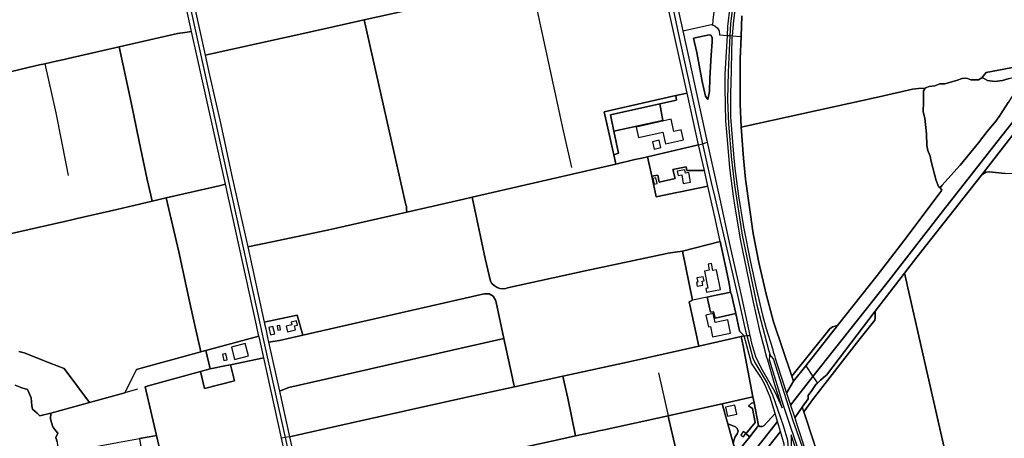
# Model space of a CAD drawing. Units: metres. Extents: x 92957 to 224893, y 464238 to 617500.
# Drawn here: x 156919 to 158312, y 551745 to 552337 of the extents above; entities that cross this region are included whole.
import ezdxf

# ---------------------------------------------------------------- set-up
doc = ezdxf.new("R2010")
doc.units = ezdxf.units.M
for name, color, linetype in [('0_TERREIN', 3, 'Continuous'), ('1_WATER', 5, 'Continuous'), ('2_GEBOUWEN', 1, 'Continuous'), ('3_WEGEN', 6, 'Continuous')]:
    doc.layers.add(name, color=color, linetype=linetype)

# ---------------------------------------------------------------- blocks, each defined once
blk = doc.blocks.new('10_west.gml_water')
for points in [[(157774.359, 552700.295), (157778.037, 552684.238), (157829.044, 552450.956), (157837.045, 552412.942), (157857.259, 552321.494)], [(157162.245, 552320.723), (157154.928, 552353.332), (157139.977, 552422.67), (157124.816, 552491.381), (157121.428, 552506.151)], [(157899.87, 552329.594), (157900.252, 552337.047), (157903.784, 552366.49), (157908.102, 552396.717), (157915.951, 552443.041), (157924.389, 552482.69), (157928.902, 552498.393)], [(157863.184, 552233.381), (157853.214, 552278.055), (157837.417, 552350.466), (157822.53, 552422.195), (157821.223, 552427.946)], [(157152.057, 552419.946), (157181.388, 552286.994)], [(157699.962, 552127.953), (157698.162, 552136.549), (157688.397, 552179.827), (157643.315, 552389.56)], [(157488.073, 552355.027), (157406.367, 552337.103)], [(157939.568, 552313.484), (157940.857, 552342.568)], [(157406.367, 552337.103), (157347.957, 552323.706), (157294.496, 552311.94)], [(157406.367, 552337.103), (157465.509, 552075.078)], [(157857.259, 552321.494), (157897.701, 552330.374), (157899.87, 552329.594)], [(157899.87, 552329.594), (157902.607, 552328.607), (157906.139, 552325.27), (157908.494, 552321.737), (157909.083, 552316.045)], [(158380.936, 552128.088), (158436.053, 552137.754), (158508.177, 552157.955), (158506.077, 552167.184), (158498.78, 552199.246), (158490.299, 552238.143), (158472.507, 552304.091), (158468.132, 552318.309), (158464.632, 552326.402), (158460.914, 552330.996), (158450.901, 552332.684), (158441.809, 552326.023), (158279.516, 552117.448), (158286.093, 552121.287), (158290.746, 552122.002), (158313.258, 552119.513), (158327.252, 552119.854), (158380.936, 552128.088)], [(157152.772, 552319.319), (157142.041, 552317.729), (157059.865, 552298.924)], [(157210.161, 552104.379), (157170.298, 552284.831), (157162.245, 552320.723)], [(157294.496, 552311.94), (157217.697, 552295.269), (157181.388, 552286.994)], [(157857.259, 552321.494), (157866.649, 552278.696), (157880.551, 552213.373), (157891.638, 552163.926)], [(157909.083, 552316.045), (157920.247, 552315.107), (157923.878, 552314.802), (157926.853, 552314.552), (157939.568, 552313.484)], [(157939.812, 552185.094), (157938.486, 552218.02), (157938.144, 552281.342), (157939.568, 552313.484)], [(157059.865, 552298.924), (156987.529, 552282.371)], [(157104.373, 552089.062), (157099.538, 552111.008), (157088.095, 552164.732), (157076.537, 552220.208), (157059.865, 552298.924)], [(157181.388, 552286.994), (157187.55, 552258.776), (157203.338, 552188.811), (157218.498, 552118.428), (157234.704, 552047.209), (157241.617, 552015.65)], [(156817.397, 552242.911), (156837.876, 552247.537), (156941.064, 552271.812)], [(156946.9, 552273.184), (156954.493, 552274.971)], [(156970.626, 552278.711), (156954.493, 552274.971)], [(156954.493, 552274.971), (156970.05, 552205.491), (156984.646, 552131.563), (156987.688, 552116.818)], [(156981.689, 552281.035), (156970.626, 552278.711)], [(158280.062, 552254.828), (158286.451, 552262.347), (158348.368, 552274.52), (158352.245, 552259.054)], [(158319.021, 552254.112), (158309.357, 552251.248), (158298.62, 552249.816), (158288.241, 552251.248), (158281.798, 552254.828), (158280.062, 552254.828), (158275.356, 552252.322), (158269.988, 552252.361), (158264.45, 552252.361), (158260.175, 552254.161), (158256.576, 552254.611), (158252.527, 552253.936), (158244.429, 552251.236), (158236.029, 552248.934), (158228.007, 552246.736), (158221.034, 552246.511), (158213.835, 552243.586), (158205.512, 552242.686), (158200.338, 552240.885), (158199.925, 552240.196), (158197.639, 552236.385), (158197.526, 552221.197), (158197.076, 552207.021), (158199.551, 552197.796), (158200.676, 552188.796), (158202.025, 552175.745), (158202.25, 552159.095), (158203.825, 552152.344), (158206.974, 552144.02), (158208.324, 552136.594), (158215.521, 552109.593), (158218.897, 552101.268), (158221.146, 552099.243), (158223.846, 552102.844), (158249.488, 552131.219), (158275.36, 552163.146), (158287.957, 552179.121), (158300.329, 552193.972), (158306.853, 552202.972), (158317.651, 552220.073)], [(157879.566, 552159.995), (157863.184, 552233.381)], [(158182.087, 552238.972), (158135.144, 552228.109), (157939.812, 552185.094)], [(158199.925, 552240.196), (158190.433, 552239.81)], [(157939.812, 552185.094), (157942.935, 552141.464), (157945.673, 552111.572), (157956.736, 552034.787), (157964.607, 551993.599), (157975.101, 551948.875), (157985.595, 551909.627), (158011.289, 551832.993)], [(157807.265, 552143.305), (157879.566, 552159.995)], [(157879.566, 552159.995), (157885.073, 552161.788), (157891.638, 552163.926)], [(157887.677, 552123.912), (157879.566, 552159.995)], [(157891.638, 552163.926), (157909.755, 552083.127), (157923.857, 552017.604), (157939.759, 551947.079), (157948.142, 551907.928)], [(157559.026, 552085.996), (157762.23, 552132.908)], [(157762.23, 552132.908), (157789.5, 552139.204)], [(157798.981, 552141.393), (157807.265, 552143.305)], [(157807.265, 552143.305), (157813.12, 552116.042)], [(157892.631, 552101.874), (157887.677, 552123.912)], [(158279.516, 552117.448), (158188.091, 552001.096), (158170.696, 551978.7)], [(157254.082, 551904.757), (157210.161, 552104.379)], [(157813.12, 552116.042), (157819.431, 552086.65), (157848.511, 552092.698)], [(157126.28, 552085.003), (157201.355, 552102.345)], [(157848.511, 552092.698), (157853.814, 552093.801)], [(157853.814, 552093.801), (157892.631, 552101.874)], [(157910.008, 552023.181), (157902.422, 552058.321), (157892.631, 552101.874)], [(158221.146, 552099.243), (158223.509, 552096.207), (158221.484, 552092.607), (158169.633, 552024.318), (158132.179, 551975.38), (158076.206, 551904.598)], [(157000.243, 552055.974), (157056.334, 552068.73), (157088.561, 552076.438), (157106.268, 552080.459)], [(157106.268, 552080.459), (157126.28, 552085.003)], [(157173.315, 551875.908), (157168.073, 551898.563), (157159.666, 551936.404), (157143.904, 552008.931), (157126.28, 552085.003)], [(157466.727, 552065.008), (157547.421, 552083.357), (157559.026, 552085.996)], [(157585.113, 551967.173), (157577.647, 551999.536), (157559.026, 552085.996)], [(157241.617, 552015.65), (157276.399, 552022.802), (157327.516, 552033.908), (157358.756, 552040.456), (157466.727, 552065.008)], [(156856.788, 552023.364), (156992.807, 552054.283)], [(156998.29, 552055.529), (157000.243, 552055.974)], [(157856.732, 552009.818), (157910.008, 552023.181)], [(157910.008, 552023.181), (157918.447, 551984.091), (157922.538, 551964.084)], [(156972.201, 551740.083), (156970.013, 551746.101), (156972.748, 551752.392), (156970.286, 551755.675), (156965.636, 551761.146), (156962.353, 551772.088), (156963.272, 551780.287), (156947.582, 551776.464), (156943.479, 551780.568), (156937.091, 551786.131), (156936.132, 551790.841), (156935.139, 551802.156), (156929.801, 551813.94), (156922.142, 551816.402), (156912.568, 551820.232)], [(157241.617, 552015.65), (157265.034, 551909.043)], [(157836.642, 552006.789), (157834.371, 552006.447), (157719.044, 551982.089), (157609.336, 551957.624)], [(157856.732, 552009.818), (157846.153, 552008.223)], [(157870.823, 551940.573), (157856.732, 552009.818)], [(158170.696, 551978.7), (158129.443, 551924.646)], [(158173.883, 551964.654), (158170.696, 551978.7)], [(157585.113, 551967.173), (157587.154, 551964.03), (157590.419, 551961.127), (157594.409, 551958.224), (157598.4, 551956.773), (157603.478, 551956.41), (157606.743, 551956.773), (157609.336, 551957.624)], [(157922.538, 551964.084), (157924.734, 551951.603)], [(157319.363, 551890.954), (157576.013, 551949.122), (157583.369, 551949.509), (157588.902, 551946.05)], [(157902.175, 551946.987), (157918.412, 551950.31)], [(157924.734, 551951.603), (157925.962, 551948.235), (157932.011, 551921.326)], [(158246.518, 551644.502), (158175.482, 551957.604)], [(157592.118, 551940.525), (157592.66, 551939.441), (157604.052, 551886.325)], [(157866.341, 551937.837), (157876.837, 551888.502)], [(157891.46, 551944.794), (157870.823, 551940.573)], [(157891.46, 551944.794), (157897.614, 551946.054)], [(158128.726, 551911.946), (158129.472, 551915.302), (158129.443, 551924.646), (158060.496, 551834.304), (158059.312, 551833.617), (158052.071, 551827.139), (158047.564, 551822.958), (158045.593, 551820.851), (158039.496, 551812.467), (158034.541, 551805.417), (158034.71, 551800.518), (158026.031, 551789.146), (158028.349, 551782.381), (158041.973, 551801.034), (158105.995, 551883.92), (158128.726, 551911.946)], [(157265.034, 551909.043), (157311.599, 551918.917), (157319.363, 551890.954)], [(157265.034, 551909.043), (157265.548, 551906.701)], [(157932.011, 551921.326), (157937.468, 551897.051), (157937.602, 551896.455)], [(157948.142, 551907.928), (157951.861, 551890.562)], [(157255.558, 551898.049), (157254.082, 551904.757)], [(157257.464, 551889.392), (157255.558, 551898.049)], [(157265.548, 551906.701), (157267.111, 551899.589)], [(157267.111, 551899.589), (157269.764, 551887.508), (157271.222, 551880.871)], [(158030.995, 551847.425), (158076.206, 551904.598), (158069.077, 551902.616), (158064.976, 551900.006), (158011.289, 551832.993), (158013.83, 551825.719), (158030.995, 551847.425)], [(157257.464, 551889.392), (157182.438, 551869.227)], [(157264.386, 551858.92), (157258.576, 551884.498), (157257.464, 551889.392)], [(157271.222, 551880.871), (157286.548, 551883.393), (157319.363, 551890.954)], [(157271.222, 551880.871), (157286.537, 551811.75)], [(157604.052, 551886.325), (157518.396, 551866.953), (157355.78, 551829.54), (157299.676, 551816.836), (157286.537, 551811.75)], [(157604.052, 551886.325), (157616.17, 551829.83)], [(157877.838, 551883.798), (157879.621, 551875.417)], [(157879.621, 551875.417), (157939.747, 551888.864)], [(157939.747, 551888.864), (157943.923, 551889.789)], [(157943.923, 551889.789), (157947.609, 551890.147), (157951.861, 551890.562)], [(156917.613, 551867.681), (156925.155, 551865.84), (156962.069, 551851.188), (156981.845, 551843.716), (157017.722, 551795.431)], [(157175.317, 551867.252), (157090.816, 551844.156)], [(157176.681, 551867.63), (157175.317, 551867.252)], [(157687.575, 551832.597), (157783.33, 551853.651), (157879.621, 551875.417)], [(157942.346, 551875.558), (157956.382, 551803.695)], [(157217.024, 551849.027), (157264.386, 551858.92)], [(157289.3, 551744.961), (157264.386, 551858.92)], [(157067.791, 551809.357), (157084.41, 551842.405)], [(157100.702, 551819.029), (157174.697, 551839.286)], [(157174.697, 551839.286), (157188.577, 551843.086)], [(157188.577, 551843.086), (157211.436, 551847.861)], [(158030.995, 551847.425), (158041.305, 551832.201), (158047.564, 551822.958)], [(157617.296, 551824.575), (157618.815, 551817.493)], [(157618.815, 551817.493), (157687.575, 551832.597)], [(157705.411, 551748.206), (157694.313, 551801.828), (157689.368, 551824.412)], [(157822.648, 551837.542), (157836.418, 551776.776)], [(157085.519, 551814.288), (157067.791, 551809.357)], [(157100.702, 551819.029), (157096.346, 551817.668)], [(157096.346, 551817.668), (157112.634, 551748.69)], [(157286.537, 551811.75), (157300.88, 551747.091)], [(157300.88, 551747.091), (157386.384, 551766.32), (157547.403, 551801.933), (157618.815, 551817.493)], [(157067.791, 551809.357), (157017.722, 551795.431)], [(157956.382, 551803.695), (157912.792, 551793.851)], [(157017.722, 551795.431), (156963.272, 551780.287)], [(157912.792, 551793.851), (157863.953, 551782.822), (157836.418, 551776.776)], [(157920.794, 551765.177), (157912.792, 551793.851)], [(157957.978, 551795.243), (157964.103, 551762.798)], [(158087.598, 551599.838), (158078.103, 551629.073), (158055.403, 551700.381), (158032.248, 551771.004), (158028.349, 551782.381)], [(157836.418, 551776.776), (157745.846, 551757.024)], [(157868.128, 551640.698), (157837.577, 551771.819)], [(157745.846, 551757.024), (157738.476, 551755.417)], [(157928.402, 551738.211), (157929.739, 551743.336), (157931.29, 551746.954), (157933.874, 551751.348), (157935.683, 551754.966), (157934.133, 551758.842), (157931.807, 551760.91), (157924.829, 551763.752), (157920.794, 551765.177), (157928.402, 551738.211)], [(157964.103, 551762.798), (157951.847, 551747.205), (157933.343, 551723.665)], [(157088.618, 551744.799), (157101.931, 551746.956)], [(157112.634, 551748.69), (157128.905, 551677.916)], [(157300.88, 551747.091), (157294.576, 551745.932), (157289.3, 551744.961)], [(157297.823, 551706.711), (157289.3, 551744.961)], [(157300.88, 551747.091), (157319.072, 551664.328)], [(157705.411, 551748.206), (157695.091, 551745.946)], [(157732.71, 551754.159), (157705.411, 551748.206)]]:
    blk.add_lwpolyline(points)
blk = doc.blocks.new('10_west.gml_roads')
for points in [[(157627.911, 553411.048), (157626.725, 553405.897), (157623.408, 553391.486), (157622.816, 553365.047), (157626.608, 553337.157), (157629.402, 553324.646), (157631.348, 553315.935), (157648.375, 553242.019), (157738.143, 552832.133), (157767.352, 552698.765), (157805.362, 552525.211), (157828.413, 552423.896), (157851.114, 552316.137), (157885.073, 552161.788), (157897.183, 552106.746), (157902.517, 552085.759), (157936.141, 551941.36), (157946.35, 551894.706), (157947.609, 551890.147), (157956.397, 551858.293), (157958.877, 551852.289), (157976.495, 551822.774), (157983.861, 551806.441), (157995.33, 551774.01)], [(157932.172, 552392.527), (157924.679, 552331.25), (157923.878, 552314.802), (157921.345, 552262.797), (157920.506, 552224.153), (157921.662, 552189.275), (157926.231, 552139.52), (157930.263, 552103.022), (157941.23, 552032.483), (157961.857, 551933.454), (157978.493, 551870.205), (157979.657, 551865.781), (157980.305, 551863.318)], [(157032.458, 552933.854), (157032.896, 552931.883), (157086.663, 552689.838), (157259.196, 551905.624)], [(157259.196, 551905.624), (157260.711, 551898.736), (157263.572, 551885.842)], [(157263.572, 551885.842), (157294.576, 551745.932), (157393.331, 551300.577), (157423.473, 551162.033), (157434.065, 551123.272), (157436.555, 551113.123)], [(158002.434, 551782.996), (157999.704, 551791.182), (157979.98, 551856.031), (157980.179, 551860.493), (157980.305, 551863.318)], [(158007.214, 551789.041), (157985.332, 551857.574), (157982.289, 551861.051), (157980.305, 551863.318)], [(158031.243, 551706.788), (158028.166, 551708.245), (158027.325, 551710.385), (158022.883, 551721.682), (158022.164, 551723.835), (158002.434, 551782.996)], [(158031.243, 551706.788), (158032.912, 551710.127), (158032.389, 551712.14), (158029.543, 551723.095), (158028.645, 551725.682), (158013.484, 551769.402), (158007.214, 551789.041)], [(157995.33, 551774.01), (157999.216, 551763.026), (158005.07, 551742.381), (158006.08, 551729.643), (158005.514, 551718.664), (158004.593, 551707.204), (157996.324, 551663.42), (157995.538, 551659.88), (157995.146, 551653.512), (157996.275, 551646.244), (158010.791, 551584.003), (158033.216, 551487.849), (158052.949, 551397.26), (158064.39, 551350.807), (158098.265, 551200.135), (158100.833, 551188.713)]]:
    blk.add_lwpolyline(points)
blk.add_point((157980.305, 551863.318))
blk = doc.blocks.new('10_west.gml_buildings')
for points in [[(157794.328, 552170.47), (157828.967, 552178.233), (157832.731, 552161.439), (157858.132, 552167.132), (157854.944, 552181.359), (157844.453, 552179.008), (157840.576, 552196.308), (157791.026, 552185.204), (157794.328, 552170.47)], [(157816.523, 552154.049), (157826.144, 552156.27), (157823.756, 552166.613), (157814.135, 552164.392), (157816.523, 552154.049)], [(157857.83, 552105.676), (157868.22, 552107.564), (157865.797, 552120.897), (157860.87, 552120.002), (157859.992, 552124.834), (157849.35, 552122.9), (157850.498, 552116.582), (157855.677, 552117.523), (157857.83, 552105.676)], [(157816.562, 552104.416), (157821.055, 552105.467), (157819.156, 552113.582), (157814.663, 552112.531), (157816.562, 552104.416)], [(157897.598, 551992.347), (157892.821, 551991.386), (157894.549, 551982.801), (157887.956, 551981.474), (157892.779, 551957.508), (157889.54, 551956.856), (157890.614, 551951.521), (157910.37, 551955.496), (157904.732, 551983.51), (157899.585, 551982.474), (157897.598, 551992.347)], [(157885.507, 551961.581), (157884.501, 551967.325), (157887.161, 551967.791), (157886.156, 551973.527), (157877.129, 551971.945), (157878.21, 551965.773), (157876.355, 551965.448), (157877.285, 551960.141), (157885.507, 551961.581)], [(157899.1, 551888.396), (157924.748, 551893.643), (157920.645, 551912.392), (157903.154, 551908.564), (157900.302, 551921.595), (157889.753, 551919.286), (157893.413, 551902.566), (157896.33, 551903.204), (157899.1, 551888.396)], [(157297.717, 551895.499), (157308.99, 551898.254), (157307.612, 551903.893), (157311.906, 551904.942), (157310.404, 551911.089), (157302.942, 551909.266), (157303.891, 551905.38), (157295.786, 551903.399), (157297.717, 551895.499)], [(157273.952, 551891.353), (157279.768, 551892.918), (157277.048, 551903.022), (157271.232, 551901.457), (157273.952, 551891.353)], [(157287.77, 551898.557), (157286.807, 551904.496), (157283.199, 551903.911), (157284.162, 551897.972), (157287.77, 551898.557)], [(157223.032, 551856.354), (157242.656, 551861.362), (157238.157, 551878.993), (157218.533, 551873.985), (157223.032, 551856.354)], [(157207.627, 551854.768), (157212.493, 551855.811), (157210.58, 551864.736), (157205.714, 551863.693), (157207.627, 551854.768)], [(157920.354, 551776.244), (157933.761, 551779.222), (157930.953, 551791.861), (157917.546, 551788.883), (157920.354, 551776.244)], [(157943.024, 551747.025), (157946.348, 551752.011), (157942.702, 551754.442), (157939.378, 551749.456), (157943.024, 551747.025)]]:
    blk.add_lwpolyline(points)
blk = doc.blocks.new('10_west.gml_terrain')
for points in [[(157837.045, 552412.942), (157857.259, 552321.494), (157866.649, 552278.696), (157880.551, 552213.373), (157891.638, 552163.926), (157909.755, 552083.127), (157923.857, 552017.604), (157939.759, 551947.079), (157948.142, 551907.928), (157951.861, 551890.562), (157954.261, 551879.355), (157960.162, 551860.449), (157963.562, 551852.846), (157969.563, 551841.842), (157987.164, 551810.632), (157997.841, 551788.197), (157987.177, 551820.773), (157977.398, 551855.352), (157976.239, 551859.451), (157974.847, 551864.376), (157973.706, 551868.737), (157966.795, 551895.165), (157961.346, 551918.701), (157957.027, 551937.357), (157938.888, 552026.573), (157930.408, 552077.999), (157928.69, 552087.661), (157923.538, 552127.814), (157920.854, 552162.276), (157918.064, 552194.27), (157916.883, 552240.542), (157917.313, 552260.297), (157919.567, 552299.483), (157920.247, 552315.107), (157921.07, 552327.612), (157924.075, 552356.169)], [(157937.397, 552402.413), (157928.899, 552336.287), (157926.853, 552314.552), (157926.595, 552311.796), (157925.01, 552246.536), (157924.434, 552234.723), (157924.434, 552199.283), (157928.898, 552146.988), (157930.914, 552126.82), (157936.099, 552087.346), (157943.156, 552044.271), (157952.95, 551994.137), (157960.727, 551957.545), (157970.1, 551919.286), (157975.273, 551900.063), (157983.87, 551871.854), (157985.225, 551867.409), (157986.8, 551862.243), (157987.954, 551858.455), (157990.684, 551849.497), (158003.943, 551808.942), (158013.83, 551825.719), (158011.289, 551832.993), (157985.595, 551909.627), (157975.101, 551948.875), (157964.607, 551993.599), (157956.736, 552034.787), (157945.673, 552111.572), (157942.935, 552141.464), (157939.812, 552185.094), (157938.486, 552218.02), (157938.144, 552281.342), (157939.568, 552313.484), (157940.857, 552342.568)], [(158041.305, 551832.201), (158145.707, 551964.497), (158225.892, 552067.572), (158306.677, 552170.346), (158387.764, 552273.12), (158469.616, 552378.461)], [(158464.312, 552402.688), (158409.242, 552328.761), (158352.245, 552259.054), (158331.823, 552243.698), (158325.749, 552233.348), (158317.651, 552220.073), (158306.853, 552202.972), (158300.329, 552193.972), (158287.957, 552179.121), (158275.36, 552163.146), (158249.488, 552131.219), (158223.846, 552102.844), (158221.146, 552099.243), (158223.509, 552096.207), (158221.484, 552092.607), (158169.633, 552024.318), (158132.179, 551975.38), (158076.206, 551904.598), (158030.995, 551847.425), (158013.83, 551825.719), (158003.943, 551808.942), (158004.077, 551808.532), (158009.503, 551791.934), (158041.305, 551832.201)], [(158387.764, 552273.12), (158306.677, 552170.346), (158225.892, 552067.572), (158145.707, 551964.497), (158041.305, 551832.201), (158009.503, 551791.934), (158015.435, 551773.685), (158026.031, 551789.146), (158034.71, 551800.518), (158034.541, 551805.417), (158039.496, 551812.467), (158045.593, 551820.851), (158047.564, 551822.958), (158052.071, 551827.139), (158059.312, 551833.617), (158060.496, 551834.304), (158129.443, 551924.646), (158170.696, 551978.7), (158188.091, 552001.096), (158279.516, 552117.448), (158441.809, 552326.023)], [(156779.961, 552234.456), (156807.894, 552240.764), (156817.397, 552242.911), (156837.876, 552247.537), (156941.064, 552271.812), (156946.9, 552273.184), (156954.493, 552274.971), (156970.626, 552278.711), (156981.689, 552281.035), (156987.529, 552282.371), (157059.865, 552298.924), (157142.041, 552317.729), (157152.772, 552319.319), (157162.245, 552320.723), (157154.928, 552353.332)], [(157498.698, 552357.358), (157469.797, 552489.199), (157459.208, 552486.258), (157152.057, 552419.946), (157181.388, 552286.994), (157217.697, 552295.269), (157294.496, 552311.94), (157347.957, 552323.706), (157406.367, 552337.103), (157488.073, 552355.027), (157498.698, 552357.358)], [(157940.857, 552342.568), (157939.568, 552313.484), (157938.144, 552281.342), (157938.486, 552218.02), (157939.812, 552185.094), (158135.144, 552228.109), (158182.087, 552238.972), (158190.433, 552239.81), (158199.925, 552240.196), (158200.338, 552240.885), (158205.512, 552242.686), (158213.835, 552243.586), (158221.034, 552246.511), (158228.007, 552246.736), (158236.029, 552248.934), (158244.429, 552251.236), (158252.527, 552253.936), (158256.576, 552254.611), (158260.175, 552254.161), (158264.45, 552252.361), (158269.988, 552252.361), (158275.356, 552252.322), (158280.062, 552254.828), (158286.451, 552262.347), (158348.368, 552274.52)], [(157863.184, 552233.381), (157853.214, 552278.055), (157837.417, 552350.466)], [(157488.073, 552355.027), (157406.367, 552337.103), (157465.509, 552075.078), (157466.044, 552072.706), (157466.363, 552069.106), (157466.727, 552065.008), (157547.421, 552083.357), (157559.026, 552085.996), (157762.23, 552132.908), (157761.379, 552137.343), (157760.51, 552141.876), (157759.553, 552146.155), (157745.981, 552206.855), (157847.393, 552229.807), (157863.184, 552233.381)], [(157466.044, 552072.706), (157465.509, 552075.078), (157406.367, 552337.103), (157347.957, 552323.706), (157294.496, 552311.94), (157217.697, 552295.269), (157181.388, 552286.994), (157187.55, 552258.776), (157203.338, 552188.811), (157218.498, 552118.428), (157234.704, 552047.209), (157241.617, 552015.65), (157276.399, 552022.802), (157327.516, 552033.908), (157358.756, 552040.456), (157466.727, 552065.008), (157466.363, 552069.106), (157466.044, 552072.706)], [(157210.161, 552104.379), (157170.298, 552284.831), (157162.245, 552320.723), (157152.772, 552319.319), (157142.041, 552317.729), (157059.865, 552298.924), (157076.537, 552220.208), (157088.095, 552164.732), (157099.538, 552111.008), (157104.373, 552089.062), (157106.268, 552080.459), (157126.28, 552085.003), (157201.355, 552102.345), (157210.161, 552104.379)], [(157877.162, 552290.865), (157884.775, 552249.737), (157889.343, 552229.172), (157892.77, 552224.221), (157895.054, 552235.646), (157895.434, 552254.306), (157897.338, 552287.057), (157898.86, 552306.098), (157898.48, 552312.191), (157896.576, 552315.238), (157894.673, 552316), (157872.213, 552311.049), (157877.162, 552290.865)], [(157877.162, 552290.865), (157872.213, 552311.049), (157894.673, 552316), (157896.576, 552315.238), (157898.48, 552312.191), (157898.86, 552306.098), (157897.338, 552287.057), (157895.434, 552254.306), (157895.054, 552235.646), (157892.77, 552224.221), (157889.343, 552229.172), (157884.775, 552249.737), (157877.162, 552290.865)], [(156992.807, 552054.283), (156998.29, 552055.529), (157000.243, 552055.974), (157056.334, 552068.73), (157088.561, 552076.438), (157106.268, 552080.459), (157104.373, 552089.062), (157099.538, 552111.008), (157088.095, 552164.732), (157076.537, 552220.208), (157059.865, 552298.924), (156987.529, 552282.371), (156981.689, 552281.035), (156970.626, 552278.711), (156954.493, 552274.971), (156946.9, 552273.184), (156941.064, 552271.812), (156837.876, 552247.537)], [(156856.788, 552023.364), (156992.807, 552054.283)], [(158352.245, 552259.054), (158348.368, 552274.52), (158286.451, 552262.347), (158280.062, 552254.828), (158281.798, 552254.828), (158288.241, 552251.248), (158298.62, 552249.816), (158309.357, 552251.248), (158319.021, 552254.112), (158325.821, 552255.902), (158330.115, 552255.544), (158330.831, 552252.322), (158332.262, 552248.384), (158331.823, 552243.698), (158352.245, 552259.054)], [(157824.527, 552218.144), (157848.066, 552223.412), (157847.393, 552229.807), (157745.981, 552206.855), (157759.553, 552146.155), (157766.247, 552148.286), (157759.514, 552179.721), (157754.634, 552202.501), (157824.527, 552218.144)], [(157879.566, 552159.995), (157863.184, 552233.381), (157847.393, 552229.807), (157848.066, 552223.412), (157824.527, 552218.144), (157828.967, 552194.756), (157759.514, 552179.721), (157766.247, 552148.286), (157759.553, 552146.155), (157760.51, 552141.876), (157761.379, 552137.343), (157762.23, 552132.908), (157789.5, 552139.204), (157798.981, 552141.393), (157807.265, 552143.305), (157879.566, 552159.995)], [(158221.146, 552099.243), (158218.897, 552101.268), (158215.521, 552109.593), (158208.324, 552136.594), (158206.974, 552144.02), (158203.825, 552152.344), (158202.25, 552159.095), (158202.025, 552175.745), (158200.676, 552188.796), (158199.551, 552197.796), (158197.076, 552207.021), (158197.526, 552221.197), (158197.639, 552236.385), (158199.925, 552240.196), (158190.433, 552239.81), (158182.087, 552238.972), (158135.144, 552228.109), (157939.812, 552185.094), (157942.935, 552141.464), (157945.673, 552111.572), (157956.736, 552034.787), (157964.607, 551993.599), (157975.101, 551948.875), (157985.595, 551909.627), (158011.289, 551832.993), (158064.976, 551900.006), (158069.077, 551902.616), (158076.206, 551904.598), (158132.179, 551975.38), (158169.633, 552024.318), (158221.484, 552092.607), (158223.509, 552096.207), (158221.146, 552099.243)], [(157824.527, 552218.144), (157754.634, 552202.501), (157759.514, 552179.721), (157828.967, 552194.756), (157824.527, 552218.144)], [(157879.566, 552159.995), (157807.265, 552143.305), (157813.12, 552116.042), (157821.72, 552117.386), (157823.785, 552107.32), (157846.24, 552112.482), (157843.142, 552125.128), (157861.726, 552129.258), (157863.016, 552123.838), (157887.677, 552123.912), (157879.566, 552159.995)], [(157813.12, 552116.042), (157807.265, 552143.305), (157798.981, 552141.393), (157789.5, 552139.204), (157762.23, 552132.908), (157559.026, 552085.996), (157577.647, 551999.536), (157585.113, 551967.173), (157587.154, 551964.03), (157590.419, 551961.127), (157594.409, 551958.224), (157598.4, 551956.773), (157603.478, 551956.41), (157606.743, 551956.773), (157609.336, 551957.624), (157719.044, 551982.089), (157834.371, 552006.447), (157836.642, 552006.789), (157846.153, 552008.223), (157856.732, 552009.818), (157910.008, 552023.181), (157902.422, 552058.321), (157892.631, 552101.874), (157853.814, 552093.801), (157848.511, 552092.698), (157819.431, 552086.65), (157813.12, 552116.042)], [(157892.631, 552101.874), (157887.677, 552123.912), (157863.016, 552123.838), (157861.726, 552129.258), (157843.142, 552125.128), (157846.24, 552112.482), (157823.785, 552107.32), (157821.72, 552117.386), (157813.12, 552116.042), (157819.431, 552086.65), (157848.511, 552092.698), (157853.814, 552093.801), (157892.631, 552101.874)], [(158313.258, 552119.513), (158290.746, 552122.002), (158286.093, 552121.287), (158279.516, 552117.448), (158188.091, 552001.096), (158170.696, 551978.7), (158173.883, 551964.654), (158174.593, 551961.524), (158175.482, 551957.604), (158246.518, 551644.502), (158248.471, 551635.892), (158299.137, 551647.247), (158317.587, 551651.828)], [(157254.082, 551904.757), (157210.161, 552104.379), (157201.355, 552102.345), (157126.28, 552085.003), (157143.904, 552008.931), (157159.666, 551936.404), (157168.073, 551898.563), (157173.315, 551875.908), (157175.317, 551867.252), (157176.681, 551867.63), (157182.438, 551869.227), (157257.464, 551889.392), (157255.558, 551898.049), (157254.082, 551904.757)], [(157143.904, 552008.931), (157126.28, 552085.003), (157106.268, 552080.459), (157088.561, 552076.438), (157056.334, 552068.73), (157000.243, 552055.974), (156998.29, 552055.529), (156992.807, 552054.283), (156856.788, 552023.364)], [(156917.613, 551867.681), (156925.155, 551865.84), (156962.069, 551851.188), (156981.845, 551843.716), (157017.722, 551795.431), (157067.791, 551809.357), (157084.41, 551842.405), (157090.816, 551844.156), (157175.317, 551867.252), (157173.315, 551875.908), (157168.073, 551898.563), (157159.666, 551936.404), (157143.904, 552008.931)], [(157856.732, 552009.818), (157846.153, 552008.223), (157836.642, 552006.789), (157834.371, 552006.447), (157719.044, 551982.089), (157609.336, 551957.624), (157606.743, 551956.773), (157603.478, 551956.41), (157598.4, 551956.773), (157594.409, 551958.224), (157590.419, 551961.127), (157587.154, 551964.03), (157585.113, 551967.173), (157577.647, 551999.536), (157559.026, 552085.996), (157547.421, 552083.357), (157466.727, 552065.008), (157358.756, 552040.456), (157327.516, 552033.908), (157276.399, 552022.802), (157241.617, 552015.65), (157265.034, 551909.043), (157311.599, 551918.917), (157319.363, 551890.954), (157576.013, 551949.122), (157583.369, 551949.509), (157588.902, 551946.05), (157592.118, 551940.525), (157592.66, 551939.441), (157604.052, 551886.325), (157616.17, 551829.83), (157617.296, 551824.575), (157618.815, 551817.493), (157687.575, 551832.597), (157783.33, 551853.651), (157879.621, 551875.417), (157877.838, 551883.798), (157876.837, 551888.502), (157866.341, 551937.837), (157870.823, 551940.573), (157856.732, 552009.818)], [(157924.734, 551951.603), (157922.538, 551964.084), (157918.447, 551984.091), (157910.008, 552023.181), (157856.732, 552009.818), (157870.823, 551940.573), (157866.341, 551937.837), (157876.837, 551888.502), (157877.838, 551883.798), (157879.621, 551875.417), (157939.747, 551888.864), (157943.923, 551889.789), (157937.602, 551896.455), (157937.468, 551897.051), (157932.011, 551921.326), (157902.846, 551914.722), (157900.781, 551924.014), (157896.135, 551923.498), (157891.46, 551944.794), (157897.614, 551946.054), (157902.175, 551946.987), (157918.412, 551950.31), (157924.734, 551951.603)], [(158248.471, 551635.892), (158246.518, 551644.502), (158175.482, 551957.604), (158174.593, 551961.524), (158173.883, 551964.654), (158170.696, 551978.7), (158129.443, 551924.646), (158129.472, 551915.302), (158128.726, 551911.946), (158105.995, 551883.92), (158041.973, 551801.034), (158028.349, 551782.381), (158032.248, 551771.004), (158055.403, 551700.381), (158078.103, 551629.073), (158087.598, 551599.838), (158100.834, 551602.805), (158108.281, 551604.473), (158248.471, 551635.892)], [(157604.052, 551886.325), (157592.66, 551939.441), (157592.118, 551940.525), (157588.902, 551946.05), (157583.369, 551949.509), (157576.013, 551949.122), (157319.363, 551890.954), (157286.548, 551883.393), (157271.222, 551880.871), (157286.537, 551811.75), (157299.676, 551816.836), (157355.78, 551829.54), (157518.396, 551866.953), (157604.052, 551886.325)], [(157891.46, 551944.794), (157896.135, 551923.498), (157900.781, 551924.014), (157902.846, 551914.722), (157932.011, 551921.326), (157925.962, 551948.235), (157924.734, 551951.603), (157918.412, 551950.31), (157902.175, 551946.987), (157897.614, 551946.054), (157891.46, 551944.794)], [(157319.363, 551890.954), (157311.599, 551918.917), (157265.034, 551909.043), (157265.548, 551906.701), (157267.111, 551899.589), (157269.764, 551887.508), (157271.222, 551880.871), (157286.548, 551883.393), (157319.363, 551890.954)], [(157258.576, 551884.498), (157257.464, 551889.392), (157182.438, 551869.227), (157188.577, 551843.086), (157211.436, 551847.861), (157217.024, 551849.027), (157264.386, 551858.92), (157258.576, 551884.498)], [(157618.815, 551817.493), (157617.296, 551824.575), (157616.17, 551829.83), (157604.052, 551886.325), (157518.396, 551866.953), (157355.78, 551829.54), (157299.676, 551816.836), (157286.537, 551811.75), (157300.88, 551747.091), (157386.384, 551766.32), (157547.403, 551801.933), (157618.815, 551817.493)], [(157956.382, 551803.695), (157942.346, 551875.558), (157939.747, 551888.864), (157879.621, 551875.417), (157783.33, 551853.651), (157687.575, 551832.597), (157689.368, 551824.412), (157694.313, 551801.828), (157705.411, 551748.206), (157732.71, 551754.159), (157738.476, 551755.417), (157745.846, 551757.024), (157836.418, 551776.776), (157863.953, 551782.822), (157912.792, 551793.851), (157956.382, 551803.695)], [(157978.243, 551808.581), (157972.996, 551820.854), (157967.314, 551831.539), (157954.472, 551851.432), (157943.923, 551889.789), (157939.747, 551888.864), (157942.346, 551875.558), (157956.382, 551803.695), (157957.978, 551795.243), (157964.103, 551762.798), (157966.298, 551761.419), (157969.279, 551761.427), (157971.863, 551762.719), (157987.704, 551780.227), (157980.726, 551803.112), (157978.243, 551808.581)], [(156925.155, 551865.84), (156917.613, 551867.681)], [(156912.568, 551820.232), (156922.142, 551816.402), (156929.801, 551813.94), (156935.139, 551802.156), (156936.132, 551790.841), (156937.091, 551786.131), (156943.479, 551780.568), (156947.582, 551776.464), (156963.272, 551780.287), (157017.722, 551795.431), (156981.845, 551843.716), (156962.069, 551851.188), (156925.155, 551865.84)], [(157057.535, 551739.104), (157088.618, 551744.799), (157101.931, 551746.956), (157112.634, 551748.69), (157096.346, 551817.668), (157100.702, 551819.029), (157174.697, 551839.286), (157188.577, 551843.086), (157182.438, 551869.227), (157176.681, 551867.63), (157175.317, 551867.252), (157090.816, 551844.156), (157084.41, 551842.405), (157067.791, 551809.357), (157017.722, 551795.431), (156963.272, 551780.287), (156962.353, 551772.088), (156965.636, 551761.146), (156970.286, 551755.675), (156972.748, 551752.392), (156970.013, 551746.101), (156972.201, 551740.083), (156973.301, 551723.203), (157057.535, 551739.104)], [(157289.3, 551744.961), (157264.386, 551858.92), (157217.024, 551849.027), (157223.057, 551826.173), (157180.333, 551815.453), (157174.697, 551839.286), (157100.702, 551819.029), (157096.346, 551817.668), (157112.634, 551748.69), (157128.905, 551677.916), (157297.823, 551706.711), (157289.3, 551744.961)], [(157174.697, 551839.286), (157180.333, 551815.453), (157223.057, 551826.173), (157217.024, 551849.027), (157211.436, 551847.861), (157188.577, 551843.086), (157174.697, 551839.286)], [(157705.411, 551748.206), (157694.313, 551801.828), (157689.368, 551824.412), (157687.575, 551832.597), (157618.815, 551817.493), (157547.403, 551801.933), (157386.384, 551766.32), (157300.88, 551747.091), (157319.072, 551664.328), (157339.827, 551668.227), (157381.156, 551677.39), (157462.897, 551694.9), (157493.335, 551701.419), (157589.667, 551722.855), (157688.674, 551744.539), (157695.091, 551745.946), (157705.411, 551748.206)], [(157957.978, 551795.243), (157956.382, 551803.695), (157912.792, 551793.851), (157920.794, 551765.177), (157924.829, 551763.752), (157931.807, 551760.91), (157934.133, 551758.842), (157935.683, 551754.966), (157933.874, 551751.348), (157931.29, 551746.954), (157929.739, 551743.336), (157928.402, 551738.211), (157931.907, 551728.381), (157933.343, 551723.665), (157951.847, 551747.205), (157946.324, 551751.068), (157959.392, 551767.124), (157955.669, 551786.848), (157949.872, 551790.997), (157954.224, 551794.501), (157957.978, 551795.243)], [(157920.794, 551765.177), (157912.792, 551793.851), (157863.953, 551782.822), (157836.418, 551776.776), (157837.577, 551771.819), (157868.128, 551640.698), (157933.343, 551723.665), (157931.907, 551728.381), (157928.402, 551738.211), (157920.794, 551765.177)], [(157964.103, 551762.798), (157957.978, 551795.243), (157954.224, 551794.501), (157949.872, 551790.997), (157955.669, 551786.848), (157959.392, 551767.124), (157946.324, 551751.068), (157951.847, 551747.205), (157964.103, 551762.798)], [(158028.349, 551782.381), (158026.031, 551789.146), (158015.435, 551773.685), (158019.301, 551761.789), (158029.14, 551731.509)], [(158055.403, 551700.381), (158032.248, 551771.004), (158028.349, 551782.381)], [(157991.194, 551768.779), (157987.704, 551780.227), (157971.863, 551762.719), (157969.279, 551761.427), (157966.298, 551761.419), (157964.103, 551762.798), (157951.847, 551747.205), (157933.343, 551723.665)], [(157903.349, 551657.078), (157991.194, 551768.779)], [(157995.557, 551754.42), (157991.194, 551768.779), (157903.349, 551657.078)], [(157970.606, 551722.752), (157995.557, 551754.42)], [(157837.577, 551771.819), (157836.418, 551776.776), (157745.846, 551757.024), (157738.476, 551755.417), (157732.71, 551754.159), (157705.411, 551748.206), (157695.091, 551745.946), (157688.674, 551744.539), (157589.667, 551722.855), (157591.438, 551714.902), (157610.005, 551631.469), (157662.31, 551643.117), (157684.829, 551648.32), (157690.61, 551649.656), (157741.966, 551661.58), (157766.934, 551666.938), (157779.22, 551613.262), (157789.322, 551571.26), (157818.789, 551577.515), (157835.385, 551598.955), (157868.128, 551640.698), (157837.577, 551771.819)], [(157990.624, 551646.183), (157990.838, 551654.774), (157992.202, 551664.096), (157994.248, 551674.781), (157996.748, 551686.603), (157999.703, 551698.88), (158001.521, 551710.02), (158001.521, 551727.3), (158000.612, 551736.393), (157995.557, 551754.42), (157970.606, 551722.752), (157983.902, 551674.668), (157990.624, 551646.183)], [(157128.905, 551677.916), (157112.634, 551748.69), (157101.931, 551746.956), (157088.618, 551744.799), (157092.414, 551720.829), (157095.973, 551696.147), (157098.863, 551680.254), (157100.664, 551670.343), (157110.239, 551672.137), (157117.24, 551673.449), (157129.409, 551675.73), (157128.905, 551677.916)], [(158019.376, 551723.04), (158010.534, 551749.79), (158010.633, 551718.573)]]:
    blk.add_lwpolyline(points)

msp = doc.modelspace()

# ---------------------------------------------------------------- block references
at = {"layer": '0_TERREIN'}
for name in ['10_west.gml_water', '10_west.gml_terrain']:
    msp.add_blockref(name, (0, 0), dxfattribs=at)
at = {"layer": '1_WATER'}
msp.add_blockref('10_west.gml_water', (0, 0), dxfattribs=at)
at = {"layer": '2_GEBOUWEN'}
msp.add_blockref('10_west.gml_buildings', (0, 0), dxfattribs=at)
at = {"layer": '3_WEGEN'}
msp.add_blockref('10_west.gml_roads', (0, 0), dxfattribs=at)

doc.saveas('drawing.dxf')
